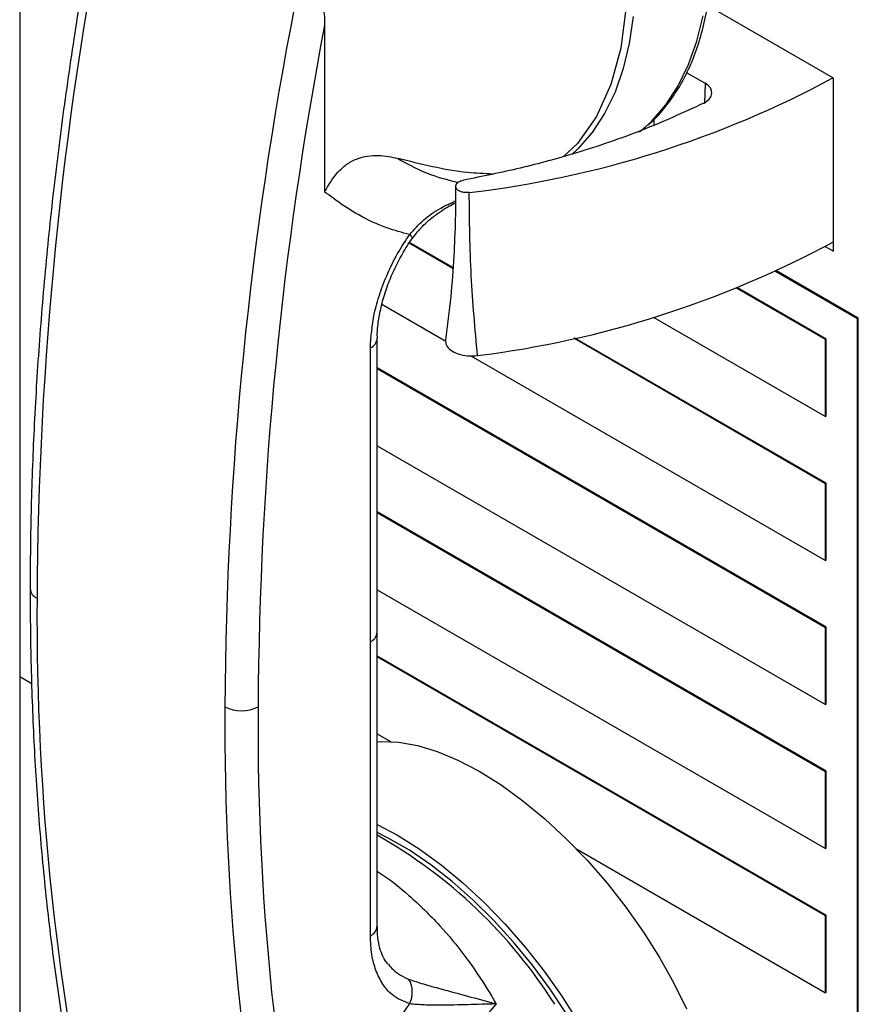
# Model space of a CAD drawing. Units: inches. Extents: x 0.3 to 21.8, y 0.2 to 16.9.
# Drawn here: x 16.2 to 17.4, y 10.1 to 11.5 of the extents above; entities that cross this region are included whole.
import ezdxf

# ---------------------------------------------------------------- set-up
doc = ezdxf.new("R2010")
doc.units = ezdxf.units.IN
doc.header["$MEASUREMENT"] = 0

msp = doc.modelspace()

# ---------------------------------------------------------------- linework, layer by layer
at = {"color": 7, "linetype": 'Continuous', "lineweight": 25}
for p, q in [((16.165, 13.2065), (16.165, 10.6044)), ((17.3186, 11.4526), (17.14, 11.5557)), ((16.5973, 11.5277), (16.5973, 11.2915)), ((17.1106, 11.4604), (17.1367, 11.4454)), ((17.3186, 11.2077), (17.3186, 11.4526)), ((17.0646, 11.3865), (17.0646, 11.3948)), ((17.0436, 11.3764), (17.0524, 11.3837)), ((16.7791, 11.183), (16.7171, 11.2187)), ((16.7792, 11.1843), (16.7178, 11.2197)), ((17.3071, 11.2143), (17.3186, 11.2077)), ((17.3528, 11.1117), (17.2366, 11.1788)), ((17.3539, 11.1124), (17.2379, 11.1794)), ((17.3074, 11.0821), (17.1813, 11.1549)), ((17.3086, 11.0828), (17.1827, 11.1555)), ((16.6785, 11.1322), (16.7692, 11.0798)), ((17.064, 11.1137), (17.3074, 10.9732)), ((17.3528, 11.1117), (17.3539, 11.1124)), ((17.3528, 8.3899), (17.3528, 11.1117)), ((17.3539, 8.3906), (17.3539, 11.1124)), ((16.6719, 10.6674), (16.6719, 11.084)), ((17.3074, 10.878), (16.9505, 11.084)), ((17.3086, 10.8787), (16.9522, 11.0844)), ((17.3074, 11.0821), (17.3086, 11.0828)), ((17.3074, 10.9732), (17.3074, 11.0821)), ((17.3086, 10.9739), (17.3086, 11.0828)), ((16.6622, 10.6538), (16.6622, 11.0704)), ((16.8048, 11.0593), (17.3074, 10.7691)), ((17.3086, 10.6745), (16.6719, 11.0421)), ((17.3074, 10.6738), (16.6719, 11.0407)), ((17.3074, 10.9732), (17.3086, 10.9739)), ((16.6719, 10.9318), (17.3074, 10.565)), ((17.3074, 10.878), (17.3086, 10.8787)), ((17.3074, 10.7691), (17.3074, 10.878)), ((17.3086, 10.7698), (17.3086, 10.8787)), ((17.3086, 10.4704), (16.6719, 10.8379)), ((17.3074, 10.4697), (16.6719, 10.8366)), ((17.3074, 10.7691), (17.3086, 10.7698)), ((16.6719, 10.7277), (17.3074, 10.3608)), ((17.3074, 10.6738), (17.3086, 10.6745)), ((17.3086, 10.5657), (17.3086, 10.6745)), ((16.6719, 10.2508), (16.6719, 10.6674)), ((17.3074, 10.565), (17.3074, 10.6738)), ((16.6622, 10.2372), (16.6622, 10.6538)), ((17.3086, 10.2663), (16.6719, 10.6338)), ((17.3074, 10.2656), (16.6719, 10.6324)), ((16.1822, 10.5945), (16.165, 10.6044)), ((16.165, 10.6044), (16.165, 8.0024)), ((17.3074, 10.565), (17.3086, 10.5657)), ((16.6719, 10.5236), (16.6907, 10.5127)), ((17.3074, 10.4697), (17.3086, 10.4704)), ((17.3074, 10.3608), (17.3074, 10.4697)), ((17.3086, 10.3615), (17.3086, 10.4704)), ((16.9536, 10.3609), (17.3074, 10.1567)), ((17.3074, 10.3608), (17.3086, 10.3615)), ((17.3074, 10.2656), (17.3086, 10.2663)), ((17.3074, 10.1567), (17.3074, 10.2656)), ((17.3086, 10.1574), (17.3086, 10.2663)), ((17.3074, 10.1567), (17.3086, 10.1574))]:
    msp.add_line(p, q, dxfattribs=at)
at = {"color": 8, "linetype": 'Continuous', "lineweight": 25}
msp.add_line((17.1367, 11.4454), (17.1359, 11.4167), dxfattribs=at)
at = {"color": 7, "linetype": 'Continuous', "lineweight": 25, "flags": 128}
for points in [[(17.0023, 11.7322), (17.0166, 11.6711), (17.024, 11.6102), (17.0242, 11.551), (17.0173, 11.4951), (17.0033, 11.4438), (16.9826, 11.3985), (16.9558, 11.3602), (16.9363, 11.3419)], [(17.0347, 11.5399), (17.0293, 11.502), (17.0207, 11.4662), (17.009, 11.433), (16.9941, 11.4027), (16.9765, 11.3758), (16.9561, 11.3524), (16.9478, 11.3446)], [(17.1347, 11.4171), (17.1394, 11.4199), (17.1431, 11.4233), (17.1454, 11.427), (17.1464, 11.431), (17.146, 11.4349), (17.1442, 11.4388), (17.141, 11.4423), (17.1367, 11.4454)], [(16.6719, 10.5122), (16.6777, 10.5126), (16.7023, 10.5119), (16.7288, 10.5072), (16.7569, 10.4987), (16.7862, 10.4864), (16.8165, 10.4704), (16.8474, 10.4511), (16.8785, 10.4285), (16.9094, 10.403), (16.9398, 10.3748), (16.9694, 10.3443), (16.9977, 10.3118), (17.0245, 10.2778), (17.0494, 10.2426), (17.0722, 10.2066), (17.0925, 10.1703), (17.1102, 10.134)], [(16.6719, 10.3949), (16.7005, 10.3798), (16.7313, 10.3604), (16.7624, 10.3379), (16.7933, 10.3123), (16.8238, 10.2841), (16.8533, 10.2536), (16.8816, 10.2212), (16.9084, 10.1872), (16.9334, 10.1519), (16.9561, 10.116), (16.9765, 10.0796), (16.9941, 10.0434), (17.009, 10.0076), (17.0207, 9.9728), (17.0293, 9.9393), (17.0347, 9.9076), (17.0366, 9.8779), (17.0352, 9.8507), (17.0305, 9.8263), (17.0225, 9.8049), (17.0112, 9.7868), (16.9969, 9.7722), (16.9958, 9.7712)], [(17.0245, 9.8945), (17.0218, 9.9223), (17.0158, 9.9538), (17.0066, 9.9868), (16.9942, 10.0211), (16.9789, 10.0561), (16.9608, 10.0915), (16.9401, 10.1269), (16.9171, 10.1618), (16.8921, 10.1957), (16.8653, 10.2283), (16.8372, 10.2592), (16.808, 10.288), (16.778, 10.3144), (16.7478, 10.338), (16.7175, 10.3585), (16.6876, 10.3758), (16.6719, 10.3836)]]:
    msp.add_lwpolyline(points, dxfattribs=at)
at = {"color": 8, "linetype": 'Continuous', "lineweight": 25, "flags": 128}
for points in [[(17.0524, 11.3837), (17.0606, 11.3914), (17.0809, 11.4148), (17.0986, 11.4418), (17.1134, 11.472), (17.1252, 11.5052), (17.1338, 11.541)], [(16.7179, 11.2311), (16.7196, 11.2292), (16.7208, 11.2277), (16.7214, 11.2265), (16.7216, 11.2257), (16.7215, 11.2254)]]:
    msp.add_lwpolyline(points, dxfattribs=at)
at = {"color": 7, "linetype": 'Continuous', "lineweight": 25}
for centre, radius, start, end in [((21.5115, 10.6876), 5.322, 168.9175, 179.6971), ((21.7779, 10.5338), 5.322, 168.9175, 179.6971), ((21.7703, 10.5352), 5.2673, 169.1392, 179.7089), ((16.6351, 12.7217), 1.4408, 276.6646, 298.291), ((16.6378, 12.4818), 1.4331, 277.0651, 298.3604), ((19.9347, 10.6903), 3.7452, 179.6108, 192.5591), ((20.2011, 10.5365), 3.7452, 179.6108, 192.5591), ((16.4795, 10.6074), 0.0512, 242.6097, 297.3903), ((20.2007, 10.5352), 3.6978, 179.5853, 192.9727), ((16.3236, 9.7618), 0.7093, 32.2482, 60.5914), ((16.6837, 10.1573), 0.0379, 334.2007, 28.7081)]:
    msp.add_arc(centre, radius, start, end, dxfattribs=at)
at = {"color": 8, "linetype": 'Continuous', "lineweight": 25}
for centre, radius, start, end in [((16.656, 11.0851), 0.0159, 292.6526, 356.8105), ((16.1958, 10.7304), 0.016, 184.0433, 247.2623), ((16.6552, 10.6691), 0.0168, 294.3747, 354.3052), ((16.6552, 10.2525), 0.0168, 294.3747, 354.3052)]:
    msp.add_arc(centre, radius, start, end, dxfattribs=at)
at = {"color": 7, "linetype": 'Continuous', "lineweight": 25}
for points, knots in [([(17.055, 11.3857), (17.0569, 11.3873), (17.0663, 11.3949), (17.081, 11.412), (17.0987, 11.4368), (17.1137, 11.4648), (17.126, 11.4956), (17.1355, 11.5287), (17.1421, 11.5638), (17.1456, 11.6006), (17.1462, 11.6387), (17.1436, 11.6777), (17.1381, 11.717), (17.1297, 11.7565), (17.1184, 11.7956), (17.1043, 11.8339), (17.0877, 11.8711), (17.0687, 11.9068), (17.0475, 11.9406), (17.0242, 11.9721), (16.9991, 12.0011), (16.9725, 12.0273), (16.9446, 12.0502), (16.9158, 12.0698), (16.8861, 12.0857), (16.8561, 12.0979), (16.8261, 12.1058), (16.8023, 12.1096), (16.7889, 12.1094), (16.7851, 12.1093)], [0, 0, 0, 0, 0.009937, 0.048235, 0.086731, 0.125428, 0.164294, 0.203281, 0.242342, 0.281438, 0.320544, 0.359643, 0.398731, 0.43781, 0.476881, 0.51595, 0.555023, 0.594105, 0.633201, 0.672317, 0.711457, 0.750623, 0.789811, 0.829009, 0.86819, 0.907316, 0.946334, 0.985187, 1, 1, 1, 1]), ([(16.2818, 11.7382), (16.2747, 11.7005), (16.2597, 11.621), (16.2402, 11.5007), (16.2228, 11.3774), (16.2083, 11.2552), (16.1967, 11.1341), (16.1881, 11.0145), (16.1824, 10.8962), (16.1801, 10.8013), (16.1799, 10.7461), (16.1798, 10.7293)], [0, 0, 0, 0, 0.10825, 0.228152, 0.34806, 0.467975, 0.587898, 0.707827, 0.827762, 0.947704, 1, 1, 1, 1]), ([(16.5891, 11.5637), (16.5896, 11.5635), (16.591, 11.5627), (16.5938, 11.5589), (16.597, 11.5471), (16.5972, 11.5359), (16.5973, 11.5277)], [0, 0, 0, 0, 0.037708, 0.1162, 0.358833, 1, 1, 1, 1]), ([(17.1347, 11.4171), (17.106, 11.404), (17.0487, 11.3777), (16.9605, 11.3478), (16.8754, 11.3244), (16.8211, 11.3135), (16.7941, 11.3081)], [0, 0, 0, 0, 0.279533, 0.560288, 0.78071, 1, 1, 1, 1]), ([(16.5973, 11.2915), (16.6029, 11.3011), (16.6113, 11.3155), (16.6276, 11.3306), (16.6424, 11.3387), (16.6583, 11.3428), (16.679, 11.3438), (16.6922, 11.3408), (16.7011, 11.3389)], [0, 0, 0, 0, 0.250237, 0.376308, 0.501629, 0.626405, 0.750829, 1, 1, 1, 1]), ([(16.8352, 11.3168), (16.8234, 11.3173), (16.7953, 11.3184), (16.7508, 11.3265), (16.7175, 11.3348), (16.7011, 11.3389)], [0, 0, 0, 0, 0.2663058, 0.6387215, 1, 1, 1, 1]), ([(16.8023, 11.2906), (16.8003, 11.2905), (16.7963, 11.2902), (16.7906, 11.2915), (16.7859, 11.2938), (16.7834, 11.297), (16.7828, 11.3005), (16.7848, 11.3038), (16.7885, 11.3067), (16.7922, 11.3076), (16.7941, 11.3081)], [0, 0, 0, 0, 0.125025, 0.2501295, 0.3750175, 0.5000643, 0.6249651, 0.7500249, 0.8749726, 1, 1, 1, 1]), ([(16.7179, 11.2311), (16.707, 11.2339), (16.6817, 11.2406), (16.6452, 11.2579), (16.6168, 11.2768), (16.6012, 11.2886), (16.5973, 11.2915)], [0, 0, 0, 0, 0.243018, 0.567239, 0.893943, 1, 1, 1, 1]), ([(16.7831, 11.2995), (16.783, 11.2839), (16.7828, 11.2502), (16.7805, 11.1979), (16.7763, 11.1402), (16.7713, 11.1022), (16.7687, 11.082)], [0, 0, 0, 0, 0.201705, 0.434894, 0.700437, 1, 1, 1, 1]), ([(16.8141, 11.0595), (16.8107, 11.0971), (16.8037, 11.1736), (16.8028, 11.2511), (16.8023, 11.2906)], [0, 0, 0, 0, 0.490988, 1, 1, 1, 1]), ([(16.7216, 11.2253), (16.7256, 11.2305), (16.7344, 11.242), (16.7521, 11.2573), (16.7687, 11.269), (16.7797, 11.2744), (16.7829, 11.276)], [0, 0, 0, 0, 0.245903, 0.544468, 0.869351, 1, 1, 1, 1]), ([(16.6622, 11.0704), (16.6632, 11.0863), (16.6649, 11.111), (16.6752, 11.1473), (16.6863, 11.176), (16.7003, 11.2046), (16.712, 11.2222), (16.7179, 11.2311)], [0, 0, 0, 0, 0.3065815, 0.4774788, 0.6527194, 0.8238536, 1, 1, 1, 1]), ([(16.6721, 11.0841), (16.6721, 11.0855), (16.6717, 11.093), (16.6735, 11.1087), (16.6777, 11.1308), (16.6846, 11.1541), (16.694, 11.1779), (16.7058, 11.2009), (16.7152, 11.2169), (16.7209, 11.2244), (16.7216, 11.2253)], [0, 0, 0, 0, 0.0350874, 0.188693, 0.3436693, 0.5032656, 0.6633438, 0.8228474, 0.9789243, 1, 1, 1, 1]), ([(16.7688, 11.082), (16.7689, 11.0794), (16.769, 11.0741), (16.7757, 11.0668), (16.7864, 11.0614), (16.8, 11.0585), (16.8094, 11.0592), (16.8141, 11.0595)], [0, 0, 0, 0, 0.192306, 0.394109, 0.595999, 0.798003, 1, 1, 1, 1]), ([(16.1798, 10.7293), (16.1799, 10.7091), (16.1801, 10.6507), (16.1828, 10.5551), (16.1887, 10.4435), (16.1977, 10.3338), (16.2095, 10.2261), (16.2243, 10.1204), (16.2421, 10.0171), (16.2603, 9.9263), (16.2737, 9.8709), (16.2792, 9.8484)], [0, 0, 0, 0, 0.064105, 0.185844, 0.30759, 0.429339, 0.551086, 0.672829, 0.794567, 0.916294, 1, 1, 1, 1]), ([(16.6872, 10.1973), (16.6858, 10.1989), (16.6823, 10.2029), (16.6776, 10.2129), (16.6738, 10.2269), (16.6719, 10.2398), (16.6721, 10.2487), (16.6722, 10.251)], [0, 0, 0, 0, 0.167239, 0.418313, 0.656968, 0.910736, 1, 1, 1, 1]), ([(16.7179, 10.1408), (16.7091, 10.1444), (16.6943, 10.1504), (16.6793, 10.1683), (16.6696, 10.1875), (16.6634, 10.2105), (16.6626, 10.2282), (16.6622, 10.2372)], [0, 0, 0, 0, 0.267508, 0.44795, 0.633671, 0.814221, 1, 1, 1, 1]), ([(16.717, 10.1756), (16.7235, 10.1734), (16.7369, 10.169), (16.7652, 10.1612), (16.7998, 10.152), (16.8266, 10.1446), (16.8403, 10.1407), (16.8403, 10.1407)], [0, 0, 0, 0, 0.201601, 0.410941, 0.701274, 0.998165, 1, 1, 1, 1]), ([(16.5973, 9.9412), (16.6012, 9.9485), (16.6167, 9.9782), (16.6451, 10.0299), (16.6816, 10.0895), (16.707, 10.1255), (16.7179, 10.1408)], [0, 0, 0, 0, 0.106057, 0.430508, 0.756982, 1, 1, 1, 1]), ([(16.8403, 10.1407), (16.8267, 10.1246), (16.7948, 10.087), (16.749, 10.0208), (16.717, 9.9716), (16.7011, 9.9467), (16.7011, 9.9467)], [0, 0, 0, 0, 0.270235, 0.632682, 0.999997, 1, 1, 1, 1]), ([(16.8403, 10.1407), (16.8403, 10.1407), (16.8267, 10.1404), (16.7996, 10.1396), (16.7656, 10.1388), (16.7375, 10.139), (16.7245, 10.1402), (16.7179, 10.1408)], [0, 0, 0, 0, 0.001887, 0.292535, 0.588897, 0.791255, 1, 1, 1, 1])]:
    msp.add_open_spline(points, degree=3, knots=knots, dxfattribs=at)
at = {"color": 8, "linetype": 'Continuous', "lineweight": 25}
for points, knots in [([(16.7011, 11.3389), (16.7011, 11.3389), (16.7168, 11.33), (16.7443, 11.3153), (16.774, 11.3081), (16.7867, 11.305)], [0, 0, 0, 0, 0.0000051, 0.5723245, 1, 1, 1, 1]), ([(16.7179, 11.2311), (16.7242, 11.2381), (16.7372, 11.2525), (16.7596, 11.2682), (16.7758, 11.2754), (16.7829, 11.2786)], [0, 0, 0, 0, 0.350465, 0.714132, 1, 1, 1, 1]), ([(16.6719, 10.3285), (16.6721, 10.3284), (16.6873, 10.3196), (16.7175, 10.2948), (16.7593, 10.2547), (16.7971, 10.2088), (16.8212, 10.1732), (16.8351, 10.15), (16.8387, 10.1436), (16.8403, 10.1407)], [0, 0, 0, 0, 0.002753, 0.238912, 0.482052, 0.697688, 0.918524, 0.962253, 1, 1, 1, 1]), ([(16.6878, 10.1969), (16.6899, 10.1943), (16.6978, 10.1844), (16.7089, 10.1793), (16.717, 10.1756)], [0, 0, 0, 0, 0.265152, 1, 1, 1, 1])]:
    msp.add_open_spline(points, degree=3, knots=knots, dxfattribs=at)

doc.saveas('drawing.dxf')
